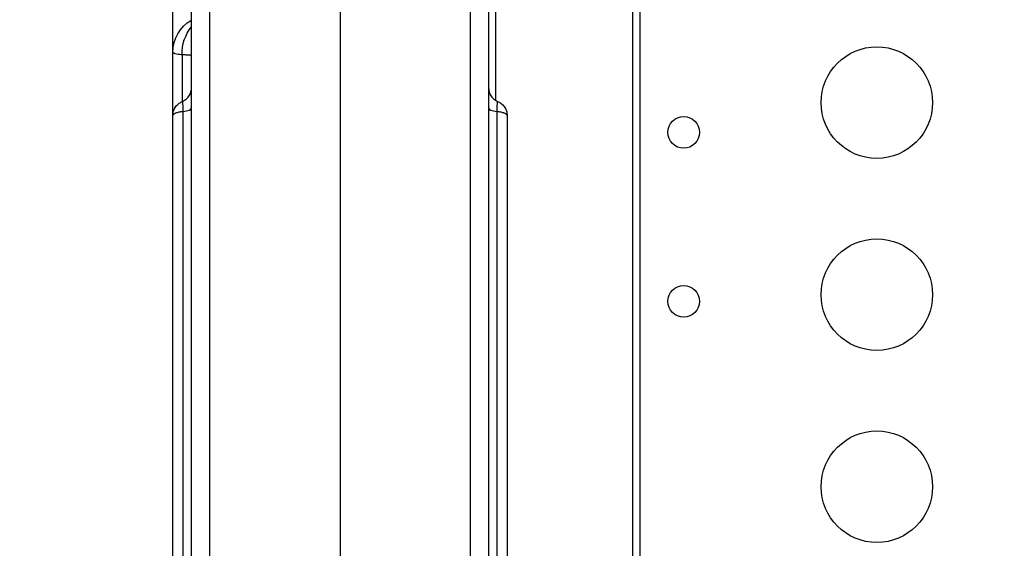
# Model space of a CAD drawing. Units: millimetres. Extents: x 48011 to 60251, y 7399 to 18164.
# Drawn here: x 54208 to 54473, y 12541 to 12683 of the extents above; entities that cross this region are included whole.
import ezdxf

# ---------------------------------------------------------------- set-up
doc = ezdxf.new("R2010")
doc.units = ezdxf.units.MM
doc.header["$MEASUREMENT"] = 0
doc.styles.get("Standard").update_dxf_attribs({"font": 'arial.ttf'})
doc.dimstyles.new('ISO-25', dxfattribs={"dimtxt": 2.5, "dimasz": 2.5, "dimexe": 1.25, "dimexo": 0.625, "dimtad": 1, "dimtxsty": 'Standard', "dimcen": 2.5, "dimadec": 0, "dimazin": 0, "dimtfac": 1, "dimtmove": 0, "dimatfit": 3, "dimfxl": 1, "dimarcsym": 0})

# ---------------------------------------------------------------- blocks, each defined once
blk = doc.blocks.new('*D1')
at = {"color": 0, "lineweight": -2, "transparency": 16777216}
for p, q in [((48588.97, 17637.7), (48588.97, 17758.95)), ((48748.97, 17757.7), (60084.37, 17757.7)), ((60244.37, 17637.7), (60244.37, 17758.95))]:
    blk.add_line(p, q, dxfattribs=at)
at = {"color": 0, "transparency": 16777216}
for points in [[(48748.97, 17784.37), (48748.97, 17731.04), (48588.97, 17757.7)], [(60084.37, 17784.37), (60084.37, 17731.04), (60244.37, 17757.7)]]:
    blk.add_solid(points, dxfattribs=at)
at = {"layer": 'Defpoints', "color": 0, "transparency": 16777216}
for p in [(60244.37, 17757.7), (60244.37, 10847.61), (48588.97, 10507.7)]:
    blk.add_point(p, dxfattribs=at)
at = {"color": 0, "lineweight": 18, "transparency": 16777216, "insert": (54416.67, 17980.66), "char_height": 280, "attachment_point": 5}
blk.add_mtext('1165', dxfattribs=at)
blk = doc.blocks.new('*D2')
at = {"color": 0, "lineweight": -2, "transparency": 16777216}
for p, q in [((48537.33, 17588.85), (48416.08, 17588.85)), ((48417.33, 17428.85), (48417.33, 7565.55)), ((48537.33, 7405.55), (48416.08, 7405.55))]:
    blk.add_line(p, q, dxfattribs=at)
at = {"color": 0, "transparency": 16777216}
for points in [[(48390.66, 17428.85), (48444, 17428.85), (48417.33, 17588.85)], [(48390.66, 7565.55), (48444, 7565.55), (48417.33, 7405.55)]]:
    blk.add_solid(points, dxfattribs=at)
at = {"layer": 'Defpoints', "color": 0, "transparency": 16777216}
for p in [(55920.7, 17588.85), (48417.33, 7405.55), (52749.38, 7405.55)]:
    blk.add_point(p, dxfattribs=at)
at = {"color": 0, "lineweight": 18, "transparency": 16777216, "insert": (48194.37, 12497.2), "char_height": 280, "attachment_point": 5, "rotation": 90}
blk.add_mtext('1010', dxfattribs=at)

msp = doc.modelspace()

# ---------------------------------------------------------------- linework, layer by layer
for p, q in [((54294.07, 13198.374), (54294.07, 12430.447)), ((54374.732, 13051.575), (54374.732, 12417.437)), ((54372.893, 12417.413), (54372.893, 13042.377))]:
    msp.add_line(p, q)
for centre, radius in [((54438.57, 12660.932), 15), ((54386.57, 12652.911), 4.25), ((54438.57, 12609.288), 15), ((54386.57, 12607.492), 4.25), ((54438.57, 12557.644), 15)]:
    msp.add_circle(centre, radius)
at = {"extrusion": (0, 0, -1)}
for centre, major_axis, ratio, start_param, end_param in [((54259.07, 12674.488), (-10, 0), 0.9964847, 0, 1.0471976), ((54259.903, 12674.308), (0.66, 9.978), 0.8329387, -1.6813033, -0.8542014)]:
    msp.add_ellipse(centre, major_axis=major_axis, ratio=ratio, start_param=start_param, end_param=end_param, dxfattribs=at)
for centre, major_axis, start_param, end_param in [((54250.07, 12659.393), (4, 0), -1.1110738, 0), ((54338.07, 12659.393), (-4, 0), 0, 1.1110738)]:
    msp.add_ellipse(centre, major_axis=major_axis, ratio=0.242123, start_param=start_param, end_param=end_param)
at = {"lineweight": 18}
msp.add_open_spline([(48588.967, 10507.697), (48585.581, 10620.07), (48593.776, 10833.756), (48568.299, 11548.869), (48955.611, 12943.579), (50781.249, 12462.69), (52370.758, 13124.364), (52787.741, 15208.007), (54406.088, 16126.571), (55716.137, 17979.805), (56951.257, 17236.002), (57441.876, 16676.203), (57983.03, 16142.046), (58599.622, 14946.857), (57586.041, 13262.733), (58764.33, 13195.64), (59902.464, 12538.793), (60263.3, 11432.468), (60243.095, 10682.901), (60090.439, 9659.791), (59636.679, 8829.187), (57957.314, 7936.074), (56586.745, 8248.477), (55146.066, 8684.907), (54228.733, 7739.953), (53480.956, 7376.52), (52860.849, 7412.137), (52260.422, 7384.799), (51198.701, 7624.772), (51319.56, 8919.935), (50239.11, 9074.117), (48953.465, 8718.753), (48604.877, 9979.534), (48588.967, 10507.697)], degree=3, knots=[0, 0, 0, 0, 325.6831522, 652.5869793, 2182.9932968, 3599.8063801, 5493.3081383, 6641.3584354, 9541.7469084, 10958.5599916, 12489.2937211, 12862.9220687, 13239.2937211, 14770.0274505, 16520.373147, 17605.8037395, 19022.6168228, 20553.3505522, 20999.400923, 21444.492347, 22975.2260765, 25563.0535968, 26661.9160407, 28588.6540096, 29424.910707, 30572.9610041, 30922.0298741, 31268.527755, 32416.5780521, 33564.6283492, 34003.1725901, 35419.9856734, 36950.7194029, 36950.7194029, 36950.7194029, 36950.7194029], dxfattribs=at)
for points, knots in [([(54258.939, 13289.168), (54258.939, 13241.266), (54258.939, 13193.363), (54258.939, 13145.461), (54258.939, 12932.128), (54258.939, 12718.794), (54258.939, 12505.461), (54258.939, 12480.763), (54258.939, 12456.065), (54258.939, 12431.367)], [0.06629285, 0.06629285, 0.06629285, 0.06629285, 0.21, 0.21, 0.21, 0.85, 0.85, 0.85, 0.92409384, 0.92409384, 0.92409384, 0.92409384]), ([(54254.07, 12431.367), (54254.07, 12456.348), (54254.07, 12518.201), (54254.07, 12616.925), (54254.07, 12727.54), (54254.07, 12838.155), (54254.07, 12948.77), (54254.07, 13059.385), (54254.07, 13170.001), (54254.07, 13245.513), (54254.07, 13284.153), (54254.07, 13285.922)], [0.03567228, 0.03567228, 0.03567228, 0.03567228, 0.11061511, 0.22123022, 0.33184533, 0.44246044, 0.55307555, 0.66369066, 0.77430577, 0.88492088, 0.89022719, 0.89022719, 0.89022719, 0.89022719]), ([(54329.201, 12431.367), (54329.201, 12434.7), (54329.201, 12438.034), (54329.201, 12441.367), (54329.201, 12454.7), (54329.201, 12468.034), (54329.201, 12481.367), (54329.201, 12534.7), (54329.201, 12588.034), (54329.201, 12641.367), (54329.201, 12768.484), (54329.201, 12895.602), (54329.201, 13022.719)], [0, 0, 0, 0, 0.01, 0.01, 0.01, 0.05, 0.05, 0.05, 0.21, 0.21, 0.21, 0.59135202, 0.59135202, 0.59135202, 0.59135202]), ([(54334.07, 12998.374), (54334.07, 12981.839), (54334.07, 12928.433), (54334.07, 12838.155), (54334.07, 12727.54), (54334.07, 12616.925), (54334.07, 12518.201), (54334.07, 12456.348), (54334.07, 12431.367)], [0.39275968, 0.39275968, 0.39275968, 0.39275968, 0.44236285, 0.55297796, 0.66359307, 0.77420818, 0.88482329, 0.95976612, 0.95976612, 0.95976612, 0.95976612]), ([(54249.07, 12674.488), (54249.07, 12674.584), (54249.07, 12674.684), (54249.07, 12674.892), (54249.07, 12675.001), (54249.07, 12675.337), (54249.07, 12675.571), (54249.07, 12675.858), (54249.07, 12675.915), (54249.07, 12676.027), (54249.07, 12676.193), (54249.07, 12676.355), (54249.07, 12676.571), (54249.07, 12676.678), (54249.07, 12676.895), (54249.07, 12677.005), (54249.07, 12677.232), (54249.07, 12677.348), (54249.07, 12677.53), (54249.07, 12677.592), (54249.07, 12677.718), (54249.07, 12677.782), (54249.07, 12678.109), (54249.07, 12678.387), (54249.07, 12678.735), (54249.07, 12678.805), (54249.07, 12678.944), (54249.07, 12679.15), (54249.07, 12679.352), (54249.07, 12679.552), (54249.07, 12679.619), (54249.07, 12679.75), (54249.07, 12679.815), (54249.07, 12680.011), (54249.07, 12680.142), (54249.07, 12680.541), (54249.07, 12680.817), (54249.07, 12681.423), (54249.07, 12681.751), (54249.07, 12682.257), (54249.07, 12682.429), (54249.07, 12682.77), (54249.07, 12682.94), (54249.07, 12683.277), (54249.07, 12683.443), (54249.07, 12683.769), (54249.07, 12683.93), (54249.07, 12684.255), (54249.07, 12684.418), (54249.07, 12684.751), (54249.07, 12684.921), (54249.07, 12685.45), (54249.07, 12685.825), (54249.07, 12686.407), (54249.07, 12686.604), (54249.07, 12686.998), (54249.07, 12687.195), (54249.07, 12687.586), (54249.07, 12687.78), (54249.07, 12688.16), (54249.07, 12688.347), (54249.07, 12688.535)], [0, 0, 0, 0, 0.03125, 0.03125, 0.0625, 0.0625, 0.125, 0.125, 0.140625, 0.140625, 0.15625, 0.1875, 0.1875, 0.21875, 0.21875, 0.25, 0.25, 0.28125, 0.28125, 0.296875, 0.296875, 0.3125, 0.3125, 0.375, 0.375, 0.390625, 0.390625, 0.40625, 0.4375, 0.4375, 0.453125, 0.453125, 0.46875, 0.46875, 0.5, 0.5, 0.5625, 0.5625, 0.625, 0.625, 0.65625, 0.65625, 0.6875, 0.6875, 0.71875, 0.71875, 0.75, 0.75, 0.78125, 0.78125, 0.8125, 0.8125, 0.875, 0.875, 0.90625, 0.90625, 0.9375, 0.9375, 0.96875, 0.96875, 1, 1, 1, 1]), ([(54249.07, 12657.441), (54249.07, 12658.891), (54249.07, 12660.341), (54249.07, 12661.79), (54249.07, 12664.256), (54249.07, 12666.721), (54249.07, 12669.184), (54249.07, 12670.953), (54249.07, 12672.721), (54249.07, 12674.488)], [0.262926342, 0.262926342, 0.262926342, 0.262926342, 0.267298713, 0.267298713, 0.267298713, 0.274741221, 0.274741221, 0.274741221, 0.280085042, 0.280085042, 0.280085042, 0.280085042]), ([(54251.57, 12673.754), (54251.162, 12673.804), (54250.805, 12673.857), (54250.186, 12673.97), (54249.924, 12674.029), (54249.659, 12674.106), (54249.609, 12674.122), (54249.516, 12674.154), (54249.472, 12674.17), (54249.352, 12674.218), (54249.285, 12674.251), (54249.124, 12674.351), (54249.07, 12674.419), (54249.07, 12674.488)], [0, 0, 0, 0, 0.25, 0.25, 0.5, 0.5, 0.5625, 0.5625, 0.625, 0.625, 0.75, 0.75, 1, 1, 1, 1]), ([(54251.57, 12673.754), (54251.57, 12670.919), (54251.57, 12668.082), (54251.57, 12663.899), (54251.57, 12662.556), (54251.57, 12661.212)], [0, 0, 0, 0, 0.03125, 0.03125, 0.046013806, 0.046013806, 0.046013806, 0.046013806]), ([(54254.07, 12673.469), (54254.07, 12673.495), (54254.056, 12673.52), (54254.003, 12673.564), (54253.963, 12673.584), (54253.803, 12673.636), (54253.645, 12673.663), (54253.381, 12673.689), (54253.325, 12673.694), (54253.206, 12673.703), (54253.143, 12673.708), (54252.946, 12673.719), (54252.803, 12673.726), (54252.336, 12673.742), (54251.977, 12673.749), (54251.57, 12673.754)], [0, 0, 0, 0, 0.125, 0.125, 0.25, 0.25, 0.5, 0.5, 0.5625, 0.5625, 0.625, 0.625, 0.75, 0.75, 1, 1, 1, 1]), ([(54251.642, 12661.243), (54252.04, 12661.413), (54252.414, 12661.651), (54253.06, 12662.228), (54253.339, 12662.575), (54253.765, 12663.329), (54253.918, 12663.747), (54254.046, 12664.419), (54254.07, 12664.672), (54254.07, 12664.921)], [0, 0, 0, 0, 1.2973414, 1.2973414, 2.5978334, 2.5978334, 3.8971046, 3.8971046, 4.6497097, 4.6497097, 4.6497097, 4.6497097]), ([(54334.07, 12664.921), (54334.07, 12664.672), (54334.094, 12664.419), (54334.222, 12663.747), (54334.375, 12663.33), (54334.801, 12662.575), (54335.081, 12662.229), (54335.726, 12661.652), (54336.1, 12661.413), (54336.498, 12661.244)], [0, 0, 0, 0, 0.7518755, 0.7518755, 2.0516752, 2.0516752, 3.3520181, 3.3520181, 4.6488634, 4.6488634, 4.6488634, 4.6488634]), ([(54249.07, 12657.441), (54249.07, 12657.873), (54249.14, 12658.313), (54249.414, 12659.137), (54249.621, 12659.533), (54250.144, 12660.228), (54250.463, 12660.533), (54251.073, 12660.965), (54251.355, 12661.121), (54251.642, 12661.243)], [0, 0, 0, 0, 1.3030989, 1.3030989, 2.6088784, 2.6088784, 3.9159755, 3.9159755, 4.8802931, 4.8802931, 4.8802931, 4.8802931]), ([(54251.845, 12658.525), (54251.845, 12658.751), (54251.844, 12658.968), (54251.84, 12659.278), (54251.839, 12659.379), (54251.837, 12659.527), (54251.836, 12659.576), (54251.834, 12659.672), (54251.833, 12659.72), (54251.827, 12659.953), (54251.821, 12660.123), (54251.81, 12660.354), (54251.806, 12660.427), (54251.798, 12660.565), (54251.793, 12660.631), (54251.778, 12660.81), (54251.766, 12660.91), (54251.747, 12661.031), (54251.741, 12661.066), (54251.731, 12661.113), (54251.728, 12661.127), (54251.721, 12661.154), (54251.718, 12661.166), (54251.701, 12661.219), (54251.684, 12661.241), (54251.657, 12661.247), (54251.649, 12661.247), (54251.642, 12661.243)], [0, 0, 0, 0, 0.125, 0.125, 0.1875, 0.1875, 0.21875, 0.21875, 0.25, 0.25, 0.375, 0.375, 0.4375, 0.4375, 0.5, 0.5, 0.625, 0.625, 0.6875, 0.6875, 0.71875, 0.71875, 0.75, 0.75, 0.875, 0.875, 0.92605781, 0.92605781, 0.92605781, 0.92605781]), ([(54336.498, 12661.243), (54336.49, 12661.247), (54336.482, 12661.247), (54336.456, 12661.24), (54336.439, 12661.218), (54336.419, 12661.154), (54336.412, 12661.128), (54336.402, 12661.082), (54336.399, 12661.065), (54336.393, 12661.029), (54336.389, 12661.009), (54336.374, 12660.908), (54336.362, 12660.808), (54336.35, 12660.659), (54336.347, 12660.628), (54336.342, 12660.563), (54336.34, 12660.53), (54336.334, 12660.426), (54336.33, 12660.352), (54336.319, 12660.121), (54336.313, 12659.951), (54336.306, 12659.673), (54336.304, 12659.576), (54336.301, 12659.378), (54336.3, 12659.277), (54336.296, 12658.967), (54336.295, 12658.751), (54336.295, 12658.525)], [0.07359346, 0.07359346, 0.07359346, 0.07359346, 0.125, 0.125, 0.25, 0.25, 0.3125, 0.3125, 0.34375, 0.34375, 0.375, 0.375, 0.5, 0.5, 0.53125, 0.53125, 0.5625, 0.5625, 0.625, 0.625, 0.75, 0.75, 0.8125, 0.8125, 0.875, 0.875, 1, 1, 1, 1]), ([(54336.498, 12661.243), (54336.818, 12661.107), (54337.132, 12660.929), (54337.741, 12660.473), (54338.038, 12660.179), (54338.524, 12659.518), (54338.719, 12659.147), (54338.996, 12658.338), (54339.07, 12657.886), (54339.07, 12657.442)], [0, 0, 0, 0, 1.075593, 1.075593, 2.312716, 2.312716, 3.5408158, 3.5408158, 4.8803043, 4.8803043, 4.8803043, 4.8803043]), ([(54251.845, 12658.525), (54251.638, 12658.5), (54251.438, 12658.472), (54251.152, 12658.425), (54251.058, 12658.409), (54250.921, 12658.382), (54250.876, 12658.373), (54250.787, 12658.355), (54250.743, 12658.346), (54250.529, 12658.299), (54250.371, 12658.259), (54250.079, 12658.173), (54249.946, 12658.128), (54249.765, 12658.056), (54249.708, 12658.032), (54249.599, 12657.982), (54249.549, 12657.956), (54249.409, 12657.88), (54249.331, 12657.827), (54249.203, 12657.72), (54249.154, 12657.665), (54249.104, 12657.582), (54249.091, 12657.554), (54249.074, 12657.498), (54249.07, 12657.47), (54249.07, 12657.442), (54249.07, 12657.442), (54249.07, 12657.441)], [0, 0, 0, 0, 0.0625, 0.0625, 0.09375, 0.09375, 0.109375, 0.109375, 0.125, 0.125, 0.1875, 0.1875, 0.25, 0.25, 0.28125, 0.28125, 0.3125, 0.3125, 0.375, 0.375, 0.4375, 0.4375, 0.46875, 0.46875, 0.5, 0.5, 0.50024736, 0.50024736, 0.50024736, 0.50024736]), ([(54251.845, 12501.695), (54251.845, 12503.251), (54251.845, 12504.807), (54251.845, 12507.929), (54251.845, 12509.495), (54251.845, 12512.633), (54251.845, 12514.207), (54251.845, 12517.367), (54251.845, 12518.952), (54251.845, 12522.139), (54251.845, 12523.741), (54251.845, 12526.964), (54251.845, 12528.586), (54251.845, 12531.854), (54251.845, 12533.5), (54251.845, 12535.993), (54251.845, 12536.828), (54251.845, 12538.086), (54251.845, 12538.507), (54251.845, 12539.139), (54251.845, 12539.35), (54251.845, 12539.772), (54251.845, 12539.983), (54251.845, 12541.037), (54251.845, 12541.877), (54251.845, 12543.553), (54251.845, 12544.389), (54251.845, 12546.888), (54251.845, 12548.545), (54251.845, 12551.843), (54251.845, 12553.484), (54251.845, 12556.756), (54251.845, 12558.386), (54251.845, 12560.825), (54251.845, 12561.637), (54251.845, 12563.259), (54251.845, 12564.069), (54251.845, 12566.498), (54251.845, 12568.111), (54251.845, 12571.331), (54251.845, 12572.939), (54251.845, 12576.153), (54251.845, 12577.76), (54251.845, 12580.174), (54251.845, 12580.98), (54251.845, 12582.592), (54251.845, 12583.399), (54251.845, 12585.823), (54251.845, 12587.442), (54251.845, 12590.69), (54251.845, 12592.319), (54251.845, 12595.59), (54251.845, 12597.232), (54251.845, 12599.708), (54251.845, 12600.535), (54251.845, 12602.195), (54251.845, 12603.859), (54251.845, 12605.532), (54251.845, 12606.79), (54251.845, 12607.21), (54251.845, 12608.049), (54251.845, 12608.468), (54251.845, 12612.243), (54251.845, 12615.593), (54251.845, 12620.614), (54251.845, 12622.286), (54251.845, 12625.629), (54251.845, 12627.296), (54251.845, 12632.283), (54251.845, 12635.591), (54251.845, 12640.534), (54251.845, 12642.179), (54251.845, 12645.462), (54251.845, 12647.1), (54251.845, 12652.006), (54251.845, 12655.267), (54251.845, 12658.525)], [0, 0, 0, 0, 0.03125, 0.03125, 0.0625, 0.0625, 0.09375, 0.09375, 0.125, 0.125, 0.15625, 0.15625, 0.1875, 0.1875, 0.21875, 0.21875, 0.234375, 0.234375, 0.2421875, 0.2421875, 0.2460938, 0.2460938, 0.25, 0.25, 0.265625, 0.265625, 0.28125, 0.28125, 0.3125, 0.3125, 0.34375, 0.34375, 0.375, 0.375, 0.390625, 0.390625, 0.40625, 0.40625, 0.4375, 0.4375, 0.46875, 0.46875, 0.5, 0.5, 0.515625, 0.515625, 0.53125, 0.53125, 0.5625, 0.5625, 0.59375, 0.59375, 0.625, 0.625, 0.640625, 0.640625, 0.65625, 0.671875, 0.671875, 0.6796875, 0.6796875, 0.6875, 0.6875, 0.75, 0.75, 0.78125, 0.78125, 0.8125, 0.8125, 0.875, 0.875, 0.90625, 0.90625, 0.9375, 0.9375, 1, 1, 1, 1]), ([(54339.07, 12657.441), (54339.07, 12657.455), (54339.069, 12657.469), (54339.065, 12657.496), (54339.062, 12657.511), (54339.049, 12657.553), (54339.037, 12657.581), (54338.987, 12657.664), (54338.939, 12657.718), (54338.843, 12657.799), (54338.807, 12657.826), (54338.728, 12657.879), (54338.685, 12657.905), (54338.545, 12657.982), (54338.438, 12658.031), (54338.257, 12658.103), (54338.194, 12658.126), (54338.093, 12658.16), (54338.058, 12658.172), (54337.988, 12658.194), (54337.951, 12658.205), (54337.766, 12658.259), (54337.607, 12658.3), (54337.267, 12658.375), (54337.087, 12658.409), (54336.847, 12658.448), (54336.799, 12658.456), (54336.701, 12658.471), (54336.651, 12658.478), (54336.5, 12658.5), (54336.398, 12658.513), (54336.295, 12658.525)], [0.50037022, 0.50037022, 0.50037022, 0.50037022, 0.515625, 0.515625, 0.53125, 0.53125, 0.5625, 0.5625, 0.625, 0.625, 0.65625, 0.65625, 0.6875, 0.6875, 0.75, 0.75, 0.78125, 0.78125, 0.796875, 0.796875, 0.8125, 0.8125, 0.875, 0.875, 0.9375, 0.9375, 0.953125, 0.953125, 0.96875, 0.96875, 1, 1, 1, 1]), ([(54336.295, 12658.525), (54336.295, 12655.269), (54336.295, 12652.011), (54336.295, 12645.477), (54336.295, 12642.202), (54336.295, 12635.623), (54336.295, 12632.319), (54336.295, 12627.331), (54336.295, 12625.663), (54336.295, 12622.314), (54336.295, 12620.638), (54336.295, 12618.12), (54336.295, 12617.28), (54336.295, 12616.019), (54336.295, 12615.599), (54336.295, 12614.758), (54336.295, 12614.338), (54336.295, 12612.239), (54336.295, 12610.565), (54336.295, 12607.227), (54336.295, 12605.564), (54336.295, 12603.077), (54336.295, 12602.25), (54336.295, 12600.598), (54336.295, 12599.773), (54336.295, 12595.657), (54336.295, 12592.387), (54336.295, 12588.315), (54336.295, 12587.501), (54336.295, 12585.876), (54336.295, 12585.065), (54336.295, 12582.635), (54336.295, 12581.02), (54336.295, 12577.794), (54336.295, 12576.184), (54336.295, 12572.963), (54336.295, 12571.352), (54336.295, 12568.125), (54336.295, 12566.508), (54336.295, 12563.265), (54336.295, 12561.638), (54336.295, 12559.184), (54336.295, 12558.363), (54336.295, 12556.72), (54336.295, 12555.898), (54336.295, 12553.425), (54336.295, 12551.771), (54336.295, 12548.449), (54336.295, 12546.78), (54336.295, 12544.683), (54336.295, 12544.263), (54336.295, 12543.421), (54336.295, 12542.999), (54336.295, 12541.738), (54336.295, 12540.9), (54336.295, 12538.397), (54336.295, 12536.742), (54336.295, 12533.451), (54336.295, 12531.817), (54336.295, 12528.566), (54336.295, 12526.949), (54336.295, 12523.73), (54336.295, 12522.128), (54336.295, 12520.132), (54336.295, 12519.733), (54336.295, 12518.936), (54336.295, 12518.538), (54336.295, 12517.346), (54336.295, 12516.553), (54336.295, 12514.181), (54336.295, 12512.609), (54336.295, 12509.475), (54336.295, 12507.914), (54336.295, 12504.8), (54336.295, 12503.247), (54336.295, 12501.695)], [0, 0, 0, 0, 0.0625, 0.0625, 0.125, 0.125, 0.1875, 0.1875, 0.21875, 0.21875, 0.25, 0.25, 0.265625, 0.265625, 0.2734375, 0.2734375, 0.28125, 0.28125, 0.3125, 0.3125, 0.34375, 0.34375, 0.359375, 0.359375, 0.375, 0.375, 0.4375, 0.4375, 0.453125, 0.453125, 0.46875, 0.46875, 0.5, 0.5, 0.53125, 0.53125, 0.5625, 0.5625, 0.59375, 0.59375, 0.625, 0.625, 0.640625, 0.640625, 0.65625, 0.65625, 0.6875, 0.6875, 0.71875, 0.71875, 0.7265625, 0.7265625, 0.734375, 0.734375, 0.75, 0.75, 0.78125, 0.78125, 0.8125, 0.8125, 0.84375, 0.84375, 0.875, 0.875, 0.8828125, 0.8828125, 0.890625, 0.890625, 0.90625, 0.90625, 0.9375, 0.9375, 0.96875, 0.96875, 1, 1, 1, 1]), ([(54249.07, 12500.033), (54249.07, 12503.128), (54249.07, 12506.231), (54249.07, 12514.923), (54249.07, 12520.58), (54249.07, 12529.838), (54249.07, 12533.372), (54249.07, 12539.586), (54249.07, 12542.266), (54249.07, 12547.272), (54249.07, 12549.607), (54249.07, 12554.359), (54249.07, 12556.78), (54249.07, 12562.025), (54249.07, 12564.845), (54249.07, 12571.301), (54249.07, 12574.929), (54249.07, 12584.211), (54249.07, 12589.887), (54249.07, 12599.729), (54249.07, 12603.861), (54249.07, 12610.767), (54249.07, 12613.542), (54249.07, 12619.224), (54249.07, 12622.134), (54249.07, 12628.241), (54249.07, 12631.44), (54249.07, 12638.289), (54249.07, 12641.937), (54249.07, 12649.54), (54249.07, 12653.493), (54249.07, 12657.441)], [0.000134, 0.000134, 0.000134, 0.000134, 10.0005243, 10.0005243, 27.8114075, 27.8114075, 38.5312709, 38.5312709, 46.5418887, 46.5418887, 53.5581802, 53.5581802, 60.932057, 60.932057, 69.6581399, 69.6581399, 81.0171262, 81.0171262, 98.6661927, 98.6661927, 111.0972071, 111.0972071, 119.4083635, 119.4083635, 128.1543353, 128.1543353, 137.8481807, 137.8481807, 149.0200478, 149.0200478, 161.2277085, 161.2277085, 161.2277085, 161.2277085]), ([(54339.07, 12657.441), (54339.07, 12654.207), (54339.07, 12650.97), (54339.07, 12640.612), (54339.07, 12633.437), (54339.07, 12621.945), (54339.07, 12617.664), (54339.07, 12610.19), (54339.07, 12606.988), (54339.07, 12601.007), (54339.07, 12598.218), (54339.07, 12592.717), (54339.07, 12590), (54339.07, 12583.924), (54339.07, 12580.572), (54339.07, 12571.861), (54339.07, 12566.5), (54339.07, 12556.418), (54339.07, 12551.694), (54339.07, 12544.155), (54339.07, 12541.351), (54339.07, 12536.251), (54339.07, 12533.941), (54339.07, 12529.165), (54339.07, 12526.697), (54339.07, 12521.49), (54339.07, 12518.755), (54339.07, 12512.84), (54339.07, 12509.667), (54339.07, 12504.347), (54339.07, 12502.188), (54339.07, 12500.033)], [0, 0, 0, 0, 10.0002307, 10.0002307, 31.8956634, 31.8956634, 44.7342641, 44.7342641, 54.3181077, 54.3181077, 62.7652742, 62.7652742, 71.1366509, 71.1366509, 81.6048896, 81.6048896, 98.3698621, 98.3698621, 112.6637498, 112.6637498, 121.0369223, 121.0369223, 128.0040002, 128.0040002, 135.5739429, 135.5739429, 144.1326023, 144.1326023, 154.2617519, 154.2617519, 161.2249083, 161.2249083, 161.2249083, 161.2249083])]:
    msp.add_open_spline(points, degree=3, knots=knots)
for points in [[(54335.91, 12796.021), (54335.91, 12751.199), (54335.91, 12706.377), (54335.91, 12661.555)], [(54336.295, 12632.833), (54336.295, 12632.412), (54336.295, 12631.991), (54336.295, 12631.57)]]:
    msp.add_open_spline(points, degree=3)

# ---------------------------------------------------------------- dimensions: what is measured, and where the dimension line sits
dim = msp.add_linear_dim(base=(60244.372, 17757.704), p1=(48588.967, 10507.697), p2=(60244.372, 10847.609), text='1165', dimstyle='ISO-25', override={"dimtxt": 280, "dimasz": 160, "dimgap": 80, "dimtad": 2, "dimfxl": 120, "dimfxlon": 1}, dxfattribs=at)
dim.commit()
dim.dimension.update_dxf_attribs({"geometry": '*D1', "text_midpoint": (54416.669, 17757.704), "dimtype": 160})
dim = msp.add_linear_dim(base=(48417.331, 7405.555), p1=(55920.703, 17588.854), p2=(52749.377, 7405.555), angle=90, text='1010', dimstyle='ISO-25', override={"dimtxt": 280, "dimasz": 160, "dimgap": 80, "dimtad": 2, "dimfxl": 120, "dimfxlon": 1}, dxfattribs=at)
dim.commit()
dim.dimension.update_dxf_attribs({"geometry": '*D2', "text_midpoint": (48194.371, 12497.204)})

doc.saveas('drawing.dxf')
